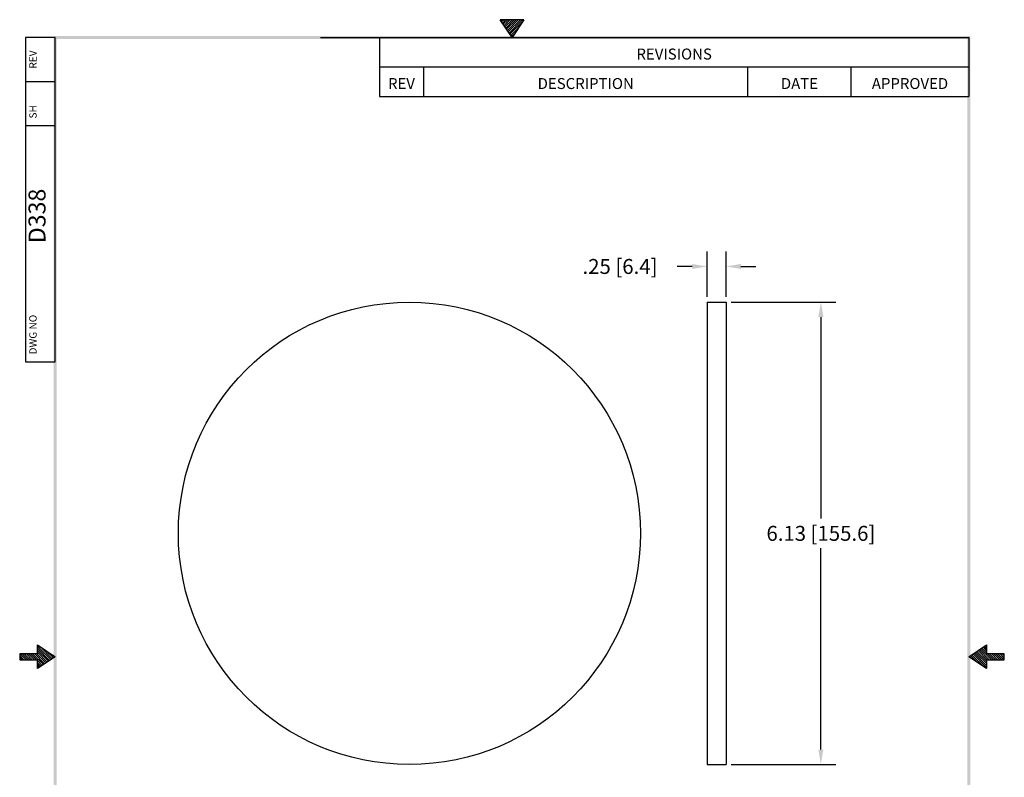
# Model space of a CAD drawing. Extents: x -2.2 to 10.8, y -2.6 to 14.3.
# Drawn here: x -2.2 to 10.8, y 4.3 to 14.3 of the extents above; entities that cross this region are included whole.
import ezdxf
from ezdxf.enums import TextEntityAlignment as Align

# ---------------------------------------------------------------- set-up
doc = ezdxf.new("R2010")
doc.units = 0
doc.header["$LTSCALE"] = 0.4
doc.header["$MEASUREMENT"] = 0
doc.layers.get('0').update_dxf_attribs({"linetype": 'CONTINUOUS'})
doc.layers.add('DIM', color=1, linetype='CONTINUOUS')
doc.layers.add('OBJ', color=3, linetype='CONTINUOUS')
doc.styles.add('BAVWM4$0$STANDARD', font='txt')
doc.styles.add('STD', font='txt')
doc.dimstyles.get("Standard").update_dxf_attribs({"dimtxt": 0.18, "dimasz": 0.18, "dimexe": 0.18, "dimexo": 0.0625, "dimgap": 0.09, "dimtad": 0, "dimtih": 1, "dimtoh": 1, "dimdec": 4, "dimzin": 0, "dimdsep": 46, "dimtxsty": 'STANDARD', "dimcen": 0.09, "dimadec": 0, "dimazin": 0, "dimtfac": 1, "dimtdec": 4, "dimtofl": 0, "dimtmove": 0, "dimatfit": 3, "dimfxl": 1, "dimtolj": 1, "dimtzin": 0, "dimarcsym": 0})

# ---------------------------------------------------------------- blocks, each defined once
blk = doc.blocks.new('BAVWM4')
at = {"color": 7}
for p, q in [((5.5049, 11.1404), (5.4049, 11.2904)), ((5.6049, 11.2904), (5.4049, 11.2904)), ((5.4165, 11.2904), (5.4095, 11.2834)), ((5.4342, 11.2904), (5.4166, 11.2728)), ((5.4518, 11.2904), (5.4237, 11.2622)), ((5.4695, 11.2904), (5.4307, 11.2516)), ((5.4872, 11.2904), (5.4378, 11.241)), ((5.5049, 11.2904), (5.4449, 11.2304)), ((5.5225, 11.2904), (5.4519, 11.2198)), ((5.5402, 11.2904), (5.459, 11.2092)), ((5.5579, 11.2904), (5.4661, 11.1986)), ((5.5756, 11.2904), (5.4732, 11.188)), ((5.5933, 11.2904), (5.4802, 11.1774)), ((5.6049, 11.2904), (5.5049, 11.1404)), ((5.5927, 11.2722), (5.4873, 11.1668)), ((5.5574, 11.2192), (5.4944, 11.1562)), ((1.3799, 11.1404), (1.3799, 8.3904)), ((1.6299, 11.1404), (1.3799, 11.1404)), ((1.6299, 8.3904), (1.6299, 11.1404)), ((3.8799, 11.1404), (9.3799, 11.1404)), ((4.3799, 11.1404), (4.3799, 10.6404)), ((5.522, 11.1662), (5.5014, 11.1456)), ((9.3799, 11.1404), (9.3799, 10.6404)), ((4.3799, 10.8904), (9.3799, 10.8904)), ((4.7549, 10.8904), (4.7549, 10.6404)), ((7.5049, 10.6404), (7.5049, 10.8904)), ((8.3799, 10.6404), (8.3799, 10.8904)), ((1.3799, 10.7654), (1.6299, 10.7654)), ((4.3799, 10.6404), (9.3799, 10.6404)), ((1.6299, 10.3904), (1.3799, 10.3904)), ((1.3799, 8.3904), (1.6299, 8.3904)), ((1.4799, 5.9154), (1.4799, 5.9904)), ((1.4799, 5.9904), (1.6299, 5.8904)), ((1.4799, 5.9812), (1.5944, 5.8667)), ((1.4799, 5.9635), (1.5838, 5.8597)), ((1.4799, 5.9459), (1.5731, 5.8526)), ((1.5053, 5.9734), (1.605, 5.8738)), ((1.5584, 5.9381), (1.6156, 5.8809)), ((9.3799, 5.8904), (9.5299, 5.9904)), ((9.5299, 5.8526), (9.4472, 5.9353)), ((9.5348, 5.8654), (9.4578, 5.9424)), ((9.5524, 5.8654), (9.4684, 5.9494)), ((9.5701, 5.8654), (9.479, 5.9565)), ((9.5299, 5.9233), (9.4896, 5.9636)), ((9.5299, 5.941), (9.5002, 5.9707)), ((9.5299, 5.9587), (9.5108, 5.9777)), ((9.5299, 5.9764), (9.5215, 5.9848)), ((9.5299, 5.9904), (9.5299, 5.9154)), ((1.4799, 5.9154), (1.3299, 5.9154)), ((1.3299, 5.9154), (1.3299, 5.8654)), ((1.3299, 5.9014), (1.3659, 5.8654)), ((1.3299, 5.8837), (1.3482, 5.8654)), ((1.3299, 5.8661), (1.3305, 5.8654)), ((1.3299, 5.8654), (1.4799, 5.8654)), ((1.3336, 5.9154), (1.3836, 5.8654)), ((1.3512, 5.9154), (1.4012, 5.8654)), ((1.3689, 5.9154), (1.4189, 5.8654)), ((1.3866, 5.9154), (1.4366, 5.8654)), ((1.4043, 5.9154), (1.4543, 5.8654)), ((1.4219, 5.9154), (1.4719, 5.8654)), ((1.4396, 5.9154), (1.5307, 5.8243)), ((1.4573, 5.9154), (1.5413, 5.8314)), ((1.475, 5.9154), (1.5519, 5.8385)), ((1.4799, 5.9282), (1.5625, 5.8455)), ((1.6299, 5.8904), (1.4799, 5.7904)), ((1.4799, 5.7904), (1.4799, 5.8654)), ((1.4799, 5.8575), (1.5201, 5.8172)), ((1.6114, 5.9027), (1.6262, 5.888)), ((9.5299, 5.7904), (9.3799, 5.8904)), ((9.3983, 5.8781), (9.3836, 5.8929)), ((9.4514, 5.8427), (9.3942, 5.8999)), ((9.5044, 5.8074), (9.4048, 5.907)), ((9.5299, 5.7996), (9.4154, 5.9141)), ((9.5299, 5.8173), (9.426, 5.9212)), ((9.5299, 5.835), (9.4366, 5.9282)), ((9.6799, 5.9154), (9.5299, 5.9154)), ((9.5299, 5.8654), (9.6799, 5.8654)), ((9.5299, 5.8654), (9.5299, 5.7904)), ((9.5878, 5.8654), (9.5378, 5.9154)), ((9.6055, 5.8654), (9.5555, 5.9154)), ((9.6232, 5.8654), (9.5732, 5.9154)), ((9.6408, 5.8654), (9.5908, 5.9154)), ((9.6585, 5.8654), (9.6085, 5.9154)), ((9.6762, 5.8654), (9.6262, 5.9154)), ((9.6799, 5.8794), (9.6439, 5.9154)), ((9.6799, 5.8971), (9.6615, 5.9154)), ((9.6799, 5.9148), (9.6792, 5.9154)), ((9.6799, 5.8654), (9.6799, 5.9154)), ((1.4799, 5.8398), (1.5095, 5.8102)), ((1.4799, 5.8221), (1.4989, 5.8031)), ((1.4799, 5.8044), (1.4883, 5.796))]:
    blk.add_line(p, q, dxfattribs=at)
for points in [[(1.6424, 11.1404), (1.6174, 11.1404), (1.6424, 0.6529), (1.6174, 0.6279)], [(9.3674, 11.1279), (9.3924, 11.1529), (1.6299, 11.1279), (1.6299, 11.1529)], [(9.3674, 0.6529), (9.3924, 0.6279), (9.3674, 11.1279), (9.3924, 11.1529)]]:
    blk.add_trace(points, dxfattribs=at)
at = {"color": 7, "style": 'BAVWM4$0$STANDARD'}
blk.add_text('REV', height=0.0625, rotation=90, dxfattribs=at).set_placement((1.4736, 10.9529), align=Align.CENTER)
for s, p in [('REVISIONS', (6.8799, 10.9529)), ('REV', (4.5674, 10.7029)), ('DESCRIPTION', (6.1299, 10.7029)), ('DATE', (7.9424, 10.7029)), ('APPROVED', (8.8799, 10.7029))]:
    blk.add_text(s, height=0.093, dxfattribs=at).set_placement(p, align=Align.CENTER)
for s, p in [('SH', (1.4736, 10.4529)), ('DWG NO', (1.4736, 8.4529))]:
    blk.add_text(s, height=0.0625, rotation=90, dxfattribs=at).set_placement(p)
blk = doc.blocks.new('*D16')
at = {"layer": 'OBJ', "color": 0, "lineweight": -2}
for p, q in [((7.218, 10.561), (8.604, 10.561)), ((8.406, 10.363), (8.406, 7.696)), ((8.406, 4.634), (8.406, 7.3)), ((7.218, 4.436), (8.604, 4.436))]:
    blk.add_line(p, q, dxfattribs=at)
at = {"layer": 'OBJ', "color": 0}
for points in [[(8.373, 10.363), (8.439, 10.363), (8.406, 10.561)], [(8.373, 4.634), (8.439, 4.634), (8.406, 4.436)]]:
    blk.add_solid(points, dxfattribs=at)
at = {"layer": 'OBJ', "color": 0, "insert": (8.406, 7.498), "char_height": 0.198, "attachment_point": 5}
blk.add_mtext('\\A1;6.13 [155.6]', dxfattribs=at)
blk = doc.blocks.new('*D17')
at = {"layer": 'OBJ', "color": 0, "lineweight": -2}
for p, q in [((6.899, 10.629), (6.899, 11.231)), ((7.149, 10.629), (7.149, 11.231)), ((6.701, 11.033), (6.503, 11.033)), ((7.347, 11.033), (7.545, 11.033))]:
    blk.add_line(p, q, dxfattribs=at)
at = {"layer": 'OBJ', "color": 0}
for points in [[(6.701, 11.066), (6.701, 11), (6.899, 11.033)], [(7.347, 11.066), (7.347, 11), (7.149, 11.033)]]:
    blk.add_solid(points, dxfattribs=at)
at = {"layer": 'OBJ', "color": 0, "insert": (5.744, 11.033), "char_height": 0.198, "attachment_point": 5}
blk.add_mtext('\\A1;.25 [6.4]', dxfattribs=at)

msp = doc.modelspace()

# ---------------------------------------------------------------- linework, layer by layer
at = {"layer": 'OBJ', "color": 7}
for p, q in [((6.899, 10.561), (6.899, 4.436)), ((6.899, 10.561), (7.149, 10.561)), ((7.149, 10.561), (7.149, 4.436)), ((6.899, 4.436), (7.149, 4.436))]:
    msp.add_line(p, q, dxfattribs=at)
msp.add_circle((2.954, 7.498), 3.062, dxfattribs=at)

# ---------------------------------------------------------------- block references
at = {"color": 7, "xscale": 1.5625, "yscale": 1.5625, "zscale": 1.5625}
msp.add_blockref('BAVWM4', (-4.288, -3.34), dxfattribs=at)

# ---------------------------------------------------------------- texts
at = {"layer": 'DIM', "color": 7, "style": 'STD'}
msp.add_text('D338', height=0.2252, rotation=90, dxfattribs=at).set_placement((-1.868, 11.34))

# ---------------------------------------------------------------- dimensions: what is measured, and where the dimension line sits
at = {"layer": 'OBJ', "color": 7}
dim = msp.add_linear_dim(base=(6.899, 11.033), p1=(7.149, 10.561), p2=(6.899, 10.561), dimstyle='STANDARD', override={"dimscale": 1.1, "dimdec": 2, "dimzin": 4}, dxfattribs=at)
dim.commit()
dim.dimension.update_dxf_attribs({"geometry": '*D17', "text_midpoint": (5.744, 11.033)})
dim = msp.add_linear_dim(base=(8.406025894, 10.560535843), p1=(7.149016176, 4.435535843), p2=(7.149016176, 10.560535843), angle=90, dimstyle='STANDARD', override={"dimscale": 1.1, "dimdec": 2, "dimzin": 4}, dxfattribs=at)
dim.commit()
dim.dimension.update_dxf_attribs({"geometry": '*D16', "text_midpoint": (8.406025894, 7.498035843)})

doc.saveas('drawing.dxf')
